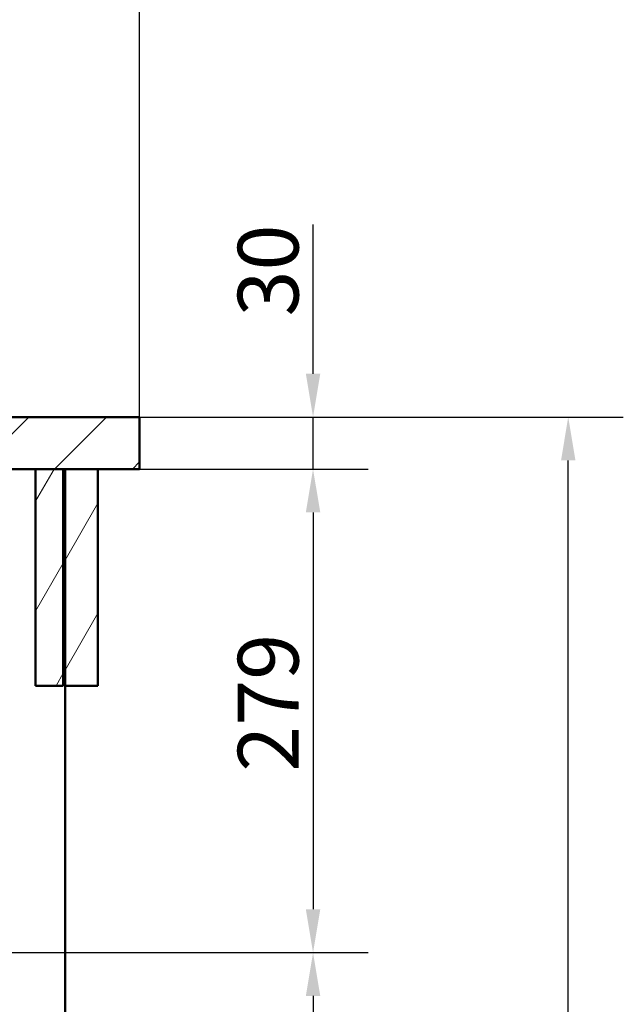
# Model space of a CAD drawing. Units: millimetres. Extents: x 0 to 2100, y 0 to 2970.
# Drawn here: x 937 to 1285, y 1412 to 1979 of the extents above; entities that cross this region are included whole.
import ezdxf

# ---------------------------------------------------------------- set-up
doc = ezdxf.new("R2010")
doc.units = ezdxf.units.MM
doc.header["$LTSCALE"] = 10
for name, color, linetype, lineweight in [('Dimensions(ISO)', 7, 'Continuous', 25), ('Hatch', 7, 'Continuous', 9), ('Visible Edges(ISO)', 7, 'Continuous', 50)]:
    doc.layers.add(name, color=color, linetype=linetype, lineweight=lineweight)
doc.styles.add('Text_3.5mm', font='arial.ttf', dxfattribs={"width": 0.9})
doc.dimstyles.new('KS-STANDARD', dxfattribs={"dimscale": 10, "dimtxt": 3.5, "dimasz": 2.5, "dimexe": 3.175, "dimexo": 0, "dimgap": 0.8, "dimtad": 1, "dimdec": 1, "dimrnd": 1e-08, "dimtxsty": 'Text_3.5mm', "dimcen": 0.09, "dimdle": 10, "dimclrd": 7, "dimclre": 7, "dimclrt": 7, "dimadec": 0, "dimazin": 2, "dimtfac": 0.714286, "dimtdec": 4, "dimtmove": 0, "dimatfit": 3, "dimfxl": 1, "dimtolj": 1, "dimlwd": 25, "dimlwe": 25, "dimarcsym": 0})
pattern_1 = [(60, (0, 0), (-27.4963, 15.875), [])]

# ---------------------------------------------------------------- blocks, each defined once
blk = doc.blocks.new('*D5')
at = {"layer": 'Defpoints', "color": 0, "linetype": 'Continuous', "transparency": 16777216}
for p in [(1005.8, 2073.77), (405.8, 1750.11), (1005.8, 1750.11)]:
    blk.add_point(p, dxfattribs=at)
at = {"layer": 'Dimensions(ISO)', "color": 7, "linetype": 'Continuous', "lineweight": 25, "transparency": 16777216}
for p, q in [((405.8, 1750.11), (405.8, 2105.52)), ((1005.8, 1750.11), (1005.8, 2105.52)), ((430.8, 2073.77), (980.8, 2073.77))]:
    blk.add_line(p, q, dxfattribs=at)
at = {"layer": 'Dimensions(ISO)', "color": 7, "linetype": 'Continuous', "transparency": 16777216}
for points in [[(430.8, 2077.94), (430.8, 2069.6), (405.8, 2073.77)], [(980.8, 2077.94), (980.8, 2069.6), (1005.8, 2073.77)]]:
    blk.add_solid(points, dxfattribs=at)
at = {"layer": 'Dimensions(ISO)', "color": 7, "linetype": 'Continuous', "lineweight": 25, "transparency": 16777216, "insert": (670.97, 2099.64), "char_height": 35, "attachment_point": 4, "style": 'Text_3.5mm'}
blk.add_mtext('\\A1;600', dxfattribs=at)
blk = doc.blocks.new('*D6')
at = {"layer": 'Defpoints', "color": 0, "linetype": 'Continuous', "transparency": 16777216}
for p in [(1005.8, 1750.11), (1105.8, 1750.11), (1005.8, 1720.11)]:
    blk.add_point(p, dxfattribs=at)
at = {"layer": 'Dimensions(ISO)', "color": 7, "linetype": 'Continuous', "lineweight": 25, "transparency": 16777216}
for p, q in [((1105.8, 1775.11), (1105.8, 1861.1)), ((1005.8, 1750.11), (1137.55, 1750.11)), ((1105.8, 1720.11), (1105.8, 1750.11)), ((1005.8, 1720.11), (1137.55, 1720.11)), ((1105.8, 1695.11), (1105.8, 1670.11))]:
    blk.add_line(p, q, dxfattribs=at)
at = {"layer": 'Dimensions(ISO)', "color": 7, "linetype": 'Continuous', "transparency": 16777216}
for points in [[(1101.64, 1775.11), (1109.97, 1775.11), (1105.8, 1750.11)], [(1101.64, 1695.11), (1109.97, 1695.11), (1105.8, 1720.11)]]:
    blk.add_solid(points, dxfattribs=at)
at = {"layer": 'Dimensions(ISO)', "color": 7, "linetype": 'Continuous', "lineweight": 25, "transparency": 16777216, "insert": (1079.92, 1808.11), "char_height": 35, "attachment_point": 4, "rotation": 90, "style": 'Text_3.5mm'}
blk.add_mtext('\\A1;30', dxfattribs=at)
blk = doc.blocks.new('*D7')
at = {"layer": 'Defpoints', "color": 0, "linetype": 'Continuous', "transparency": 16777216}
for p in [(1005.8, 1720.11), (652.58, 1441.31), (1105.8, 1441.31)]:
    blk.add_point(p, dxfattribs=at)
at = {"layer": 'Dimensions(ISO)', "color": 7, "linetype": 'Continuous', "lineweight": 25, "transparency": 16777216}
for p, q in [((1005.8, 1720.11), (1137.55, 1720.11)), ((1105.8, 1695.11), (1105.8, 1466.31)), ((652.58, 1441.31), (1137.55, 1441.31))]:
    blk.add_line(p, q, dxfattribs=at)
at = {"layer": 'Dimensions(ISO)', "color": 7, "linetype": 'Continuous', "transparency": 16777216}
for points in [[(1101.64, 1695.11), (1109.97, 1695.11), (1105.8, 1720.11)], [(1101.64, 1466.31), (1109.97, 1466.31), (1105.8, 1441.31)]]:
    blk.add_solid(points, dxfattribs=at)
at = {"layer": 'Dimensions(ISO)', "color": 7, "linetype": 'Continuous', "lineweight": 25, "transparency": 16777216, "insert": (1079.93, 1545.61), "char_height": 35, "attachment_point": 4, "rotation": 90, "style": 'Text_3.5mm'}
blk.add_mtext('\\A1;279', dxfattribs=at)
blk = doc.blocks.new('*D8')
at = {"layer": 'Defpoints', "color": 0, "linetype": 'Continuous', "transparency": 16777216}
for p in [(652.58, 1441.31), (902.8, 843.81), (1105.8, 843.81)]:
    blk.add_point(p, dxfattribs=at)
at = {"layer": 'Dimensions(ISO)', "color": 7, "linetype": 'Continuous', "lineweight": 25, "transparency": 16777216}
for p, q in [((652.58, 1441.31), (1137.55, 1441.31)), ((1105.8, 1416.31), (1105.8, 868.81)), ((902.8, 843.81), (1137.55, 843.81))]:
    blk.add_line(p, q, dxfattribs=at)
at = {"layer": 'Dimensions(ISO)', "color": 7, "linetype": 'Continuous', "transparency": 16777216}
for points in [[(1101.64, 1416.31), (1109.97, 1416.31), (1105.8, 1441.31)], [(1101.64, 868.81), (1109.97, 868.81), (1105.8, 843.81)]]:
    blk.add_solid(points, dxfattribs=at)
at = {"layer": 'Dimensions(ISO)', "color": 7, "linetype": 'Continuous', "lineweight": 25, "transparency": 16777216, "insert": (1079.93, 1088.79), "char_height": 35, "attachment_point": 4, "rotation": 90, "style": 'Text_3.5mm'}
blk.add_mtext('\\A1;\\fArial|b0|i0;~ 598', dxfattribs=at)
blk = doc.blocks.new('*D9')
at = {"layer": 'Defpoints', "color": 0, "linetype": 'Continuous', "transparency": 16777216}
for p in [(1005.8, 1750.11), (1252.93, 1750.11), (902.8, 843.81)]:
    blk.add_point(p, dxfattribs=at)
at = {"layer": 'Dimensions(ISO)', "color": 7, "linetype": 'Continuous', "lineweight": 25, "transparency": 16777216}
for p, q in [((1005.8, 1750.11), (1284.68, 1750.11)), ((1252.93, 868.81), (1252.93, 1725.11)), ((902.8, 843.81), (1284.68, 843.81))]:
    blk.add_line(p, q, dxfattribs=at)
at = {"layer": 'Dimensions(ISO)', "color": 7, "linetype": 'Continuous', "transparency": 16777216}
for points in [[(1248.77, 1725.11), (1257.1, 1725.11), (1252.93, 1750.11)], [(1248.77, 868.81), (1257.1, 868.81), (1252.93, 843.81)]]:
    blk.add_solid(points, dxfattribs=at)
at = {"layer": 'Dimensions(ISO)', "color": 7, "linetype": 'Continuous', "lineweight": 25, "transparency": 16777216, "insert": (1227.06, 1243.23), "char_height": 35, "attachment_point": 4, "rotation": 90, "style": 'Text_3.5mm'}
blk.add_mtext('\\A1;\\fArial|b0|i0;~ 906', dxfattribs=at)

msp = doc.modelspace()

# ---------------------------------------------------------------- hatches: boundary and pattern name
at = {"layer": 'Hatch'}
h = msp.add_hatch(dxfattribs=at)
h.set_pattern_fill('ANSI31', color=256, scale=254, style=0)
h.set_pattern_definition([(45, (0, 0), (-22.45064, 22.45064), [])])
h.paths.add_polyline_path([(1005.8, 1720.11), (1005.8, 1750.11), (911.8, 1750.11), (911.8, 1720.11), (913.06, 1720.11), (928.18, 1720.11), (945.8, 1720.11), (961.8, 1720.11), (962.8, 1720.11), (981.8, 1720.11)])
h = msp.add_hatch(dxfattribs=at)
h.set_pattern_fill('ANSI31', color=256, scale=254, angle=15, style=0)
h.set_pattern_definition(pattern_1)
h.paths.add_polyline_path([(945.8, 1720.11), (945.8, 1595.11), (961.8, 1595.11), (961.8, 1720.11)])
h = msp.add_hatch(dxfattribs=at)
h.set_pattern_fill('ANSI31', color=256, scale=254, angle=15, style=0)
h.set_pattern_definition(pattern_1)
h.paths.add_polyline_path([(962.8, 1720.11), (962.8, 1595.11), (981.8, 1595.11), (981.8, 1720.11)])

# ---------------------------------------------------------------- linework, layer by layer
at = {"layer": 'Visible Edges(ISO)'}
for p, q in [((1005.8, 1750.11), (911.8, 1750.11)), ((1005.8, 1720.11), (1005.8, 1750.11)), ((911.8, 1720.11), (1005.8, 1720.11)), ((945.8, 1720.11), (945.8, 1595.11)), ((961.8, 1720.11), (945.8, 1720.11)), ((961.8, 1595.11), (961.8, 1720.11)), ((962.8, 1720.11), (962.8, 1595.11)), ((981.8, 1720.11), (962.8, 1720.11)), ((981.8, 1595.11), (981.8, 1720.11)), ((945.8, 1595.11), (961.8, 1595.11)), ((962.8, 1595.11), (981.8, 1595.11)), ((962.8, 1595.11), (962.8, 964.41))]:
    msp.add_line(p, q, dxfattribs=at)

# ---------------------------------------------------------------- dimensions: what is measured, and where the dimension line sits
at = {"layer": 'Dimensions(ISO)', "color": 7, "linetype": 'Continuous', "lineweight": 25}
for base, p1, p2, angle, override, picture, middle in [((1005.8, 2073.77), (405.8, 1750.11), (1005.8, 1750.11), 180, {"dimgap": 0.8, "dimdec": 1, "dimtol": 0, "dimlim": 0, "dimtp": 0, "dimtm": 0, "dimtdec": 4, "dimtofl": 0, "dimatfit": 1}, '*D5', (705.8, 2073.77)), ((1105.8, 1750.11), (1005.8, 1720.11), (1005.8, 1750.11), 90, {"dimgap": 0.8, "dimdec": 1, "dimtol": 0, "dimlim": 0, "dimtp": 0, "dimtm": 0, "dimtdec": 4, "dimtofl": 1, "dimatfit": 1}, '*D6', (1105.8, 1830.6)), ((1105.8, 1441.31), (1005.8, 1720.11), (652.58, 1441.31), 270, {"dimgap": 0.8, "dimdec": 0, "dimtol": 0, "dimlim": 0, "dimtp": 0, "dimtm": 0, "dimtdec": 0, "dimtofl": 0, "dimatfit": 1}, '*D7', (1105.8, 1580.71))]:
    dim = msp.add_linear_dim(base=base, p1=p1, p2=p2, angle=angle, dimstyle='KS-STANDARD', override=override, dxfattribs=at)
    dim.commit()
    dim.dimension.update_dxf_attribs({"geometry": picture, "text_midpoint": middle, "dimtype": 160})
for base, p1, p2, angle, picture, middle in [((1252.93, 1750.11), (902.8, 843.81), (1005.8, 1750.11), 90, '*D9', (1252.93, 1296.96)), ((1105.8039, 843.806), (652.5841, 1441.3138), (902.8039, 843.806), 270, '*D8', (1105.8039, 1142.5599))]:
    dim = msp.add_linear_dim(base=base, p1=p1, p2=p2, angle=angle, text='\\fArial|b0|i0;~ <>', dimstyle='KS-STANDARD', override={"dimgap": 0.8, "dimdec": 0, "dimtol": 0, "dimlim": 0, "dimtp": 0, "dimtm": 0, "dimtdec": 0, "dimtofl": 0, "dimatfit": 1}, dxfattribs=at)
    dim.commit()
    dim.dimension.update_dxf_attribs({"geometry": picture, "text_midpoint": middle, "dimtype": 160})

doc.saveas('drawing.dxf')
